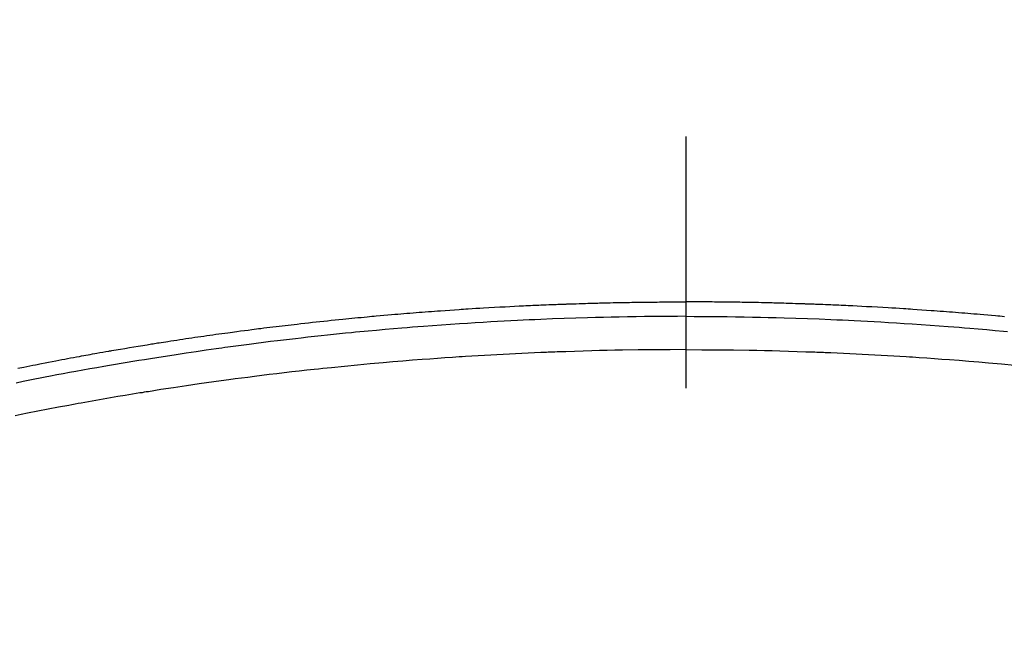
# Model space of a CAD drawing. Extents: x 56059 to 82181, y -10810 to -2410.
# Drawn here: x 73484 to 73509, y -4337 to -4322 of the extents above; entities that cross this region are included whole.
import ezdxf

# ---------------------------------------------------------------- set-up
doc = ezdxf.new("R2010")
doc.units = 0
doc.header["$LTSCALE"] = 50
doc.header["$MEASUREMENT"] = 0
doc.linetypes.add('CENTER2', pattern=[1.125, 0.75, -0.125, 0.125, -0.125])
doc.layers.get('0').update_dxf_attribs({"linetype": 'CONTINUOUS'})
doc.layers.add('150-機器', color=8, linetype='CONTINUOUS')
doc.layers.add('160-文字', color=254, linetype='CONTINUOUS')
doc.styles.add('KH001', font='txt')
doc.dimstyles.new('KH1xx030', dxfattribs={"dimscale": 30, "dimtxt": 2, "dimasz": 0.6, "dimexe": 0.3, "dimexo": 1.2, "dimgap": 0.5, "dimtad": 3, "dimdec": 1, "dimdsep": 46, "dimlunit": 6, "dimtxsty": 'KH001', "dimblk": 'DOT', "dimcen": 1, "dimdle": 1, "dimclrd": 256, "dimclre": 256, "dimclrt": 256, "dimadec": 0, "dimazin": 0, "dimtfac": 1, "dimtdec": 1, "dimtix": 1, "dimtmove": 2, "dimatfit": 3, "dimldrblk": 'CLOSEDBLANK', "dimfxl": 1, "dimtolj": 1, "dimtzin": 0, "dimlwd": -1, "dimlwe": -1, "dimarcsym": 0})

# ---------------------------------------------------------------- blocks, each defined once
blk = doc.blocks.new('_ClosedBlank')
at = {"color": 0, "linetype": 'ByBlock', "lineweight": -2}
for p, q in [((-1, 0.1667), (0, 0)), ((-1, 0.1667), (-1, -0.1667)), ((0, 0), (-1, -0.1667))]:
    blk.add_line(p, q, dxfattribs=at)
blk = doc.blocks.new('_Dot')
at = {"color": 0, "linetype": 'ByBlock', "lineweight": -2}
blk.add_line((-0.5, 0), (-1, 0), dxfattribs=at)
at = {"color": 0, "linetype": 'ByBlock', "const_width": 0.5}
blk.add_lwpolyline([(-0.25, 0, 1), (0.25, 0, 1)], format="xyb", close=True, dxfattribs=at)

msp = doc.modelspace()

# ---------------------------------------------------------------- linework, layer by layer
at = {"layer": '150-機器', "color": 161, "linetype": 'CENTER2'}
msp.add_line((73500.786, -3943.84), (73500.786, -4435.282), dxfattribs=at)
at = {"layer": '150-機器', "color": 13, "linetype": 'Continuous'}
for points in [[(73484.193, -4330.844), (73484.345, -4330.814), (73484.417, -4330.8), (73484.489, -4330.785), (73484.561, -4330.771), (73484.633, -4330.756), (73484.669, -4330.749), (73484.705, -4330.742), (73484.741, -4330.735), (73484.778, -4330.727), (73484.868, -4330.71), (73484.958, -4330.692), (73485.048, -4330.675), (73485.139, -4330.658), (73485.211, -4330.644), (73485.284, -4330.63), (73485.356, -4330.616), (73485.429, -4330.603), (73485.502, -4330.589), (73485.574, -4330.576), (73485.647, -4330.562), (73485.72, -4330.549), (73485.775, -4330.539), (73485.829, -4330.529), (73485.884, -4330.519), (73485.939, -4330.509), (73485.993, -4330.499), (73486.048, -4330.489), (73486.102, -4330.48), (73486.157, -4330.47), (73486.23, -4330.457), (73486.304, -4330.444), (73486.377, -4330.431), (73486.45, -4330.418), (73486.468, -4330.415), (73486.487, -4330.412), (73486.505, -4330.408), (73486.523, -4330.405), (73486.578, -4330.396), (73486.633, -4330.387), (73486.688, -4330.377), (73486.743, -4330.368), (73486.854, -4330.35), (73486.964, -4330.331), (73487.074, -4330.313), (73487.184, -4330.295), (73487.239, -4330.285), (73487.294, -4330.277), (73487.35, -4330.268), (73487.405, -4330.259), (73487.442, -4330.253), (73487.478, -4330.247), (73487.515, -4330.241), (73487.552, -4330.235), (73487.589, -4330.229), (73487.626, -4330.223), (73487.663, -4330.217), (73487.7, -4330.212), (73487.755, -4330.203), (73487.811, -4330.194), (73487.867, -4330.186), (73487.922, -4330.177), (73487.996, -4330.165), (73488.07, -4330.154), (73488.144, -4330.143), (73488.218, -4330.132), (73488.293, -4330.121), (73488.367, -4330.109), (73488.441, -4330.098), (73488.516, -4330.087), (73488.59, -4330.076), (73488.664, -4330.065), (73488.739, -4330.055), (73488.813, -4330.044), (73488.887, -4330.034), (73488.962, -4330.023), (73489.036, -4330.013), (73489.11, -4330.002), (73489.185, -4329.992), (73489.259, -4329.982), (73489.334, -4329.972), (73489.408, -4329.961), (73489.464, -4329.954), (73489.521, -4329.946), (73489.577, -4329.939), (73489.633, -4329.931), (73489.726, -4329.919), (73489.819, -4329.907), (73489.912, -4329.895), (73490.006, -4329.883), (73490.062, -4329.875), (73490.118, -4329.868), (73490.174, -4329.861), (73490.23, -4329.854), (73490.305, -4329.844), (73490.38, -4329.835), (73490.455, -4329.826), (73490.53, -4329.817), (73490.605, -4329.808), (73490.68, -4329.799), (73490.756, -4329.79), (73490.831, -4329.781), (73490.906, -4329.772), (73490.981, -4329.763), (73491.056, -4329.755), (73491.131, -4329.746), (73491.225, -4329.735), (73491.319, -4329.725), (73491.414, -4329.714), (73491.508, -4329.704), (73491.602, -4329.694), (73491.696, -4329.683), (73491.791, -4329.673), (73491.885, -4329.663), (73491.979, -4329.653), (73492.073, -4329.643), (73492.168, -4329.634), (73492.262, -4329.624), (73492.338, -4329.617), (73492.413, -4329.609), (73492.489, -4329.602), (73492.565, -4329.594), (73492.641, -4329.587), (73492.717, -4329.58), (73492.793, -4329.573), (73492.869, -4329.565), (73492.926, -4329.56), (73492.983, -4329.555), (73493.04, -4329.55), (73493.097, -4329.545), (73493.192, -4329.536), (73493.287, -4329.527), (73493.382, -4329.519), (73493.477, -4329.511), (73493.553, -4329.504), (73493.629, -4329.498), (73493.705, -4329.492), (73493.781, -4329.486), (73493.857, -4329.479), (73493.933, -4329.473), (73494.009, -4329.467), (73494.085, -4329.461), (73494.161, -4329.455), (73494.237, -4329.449), (73494.313, -4329.443), (73494.389, -4329.437), (73494.465, -4329.431), (73494.541, -4329.426), (73494.617, -4329.42), (73494.693, -4329.415), (73494.808, -4329.407), (73494.922, -4329.399), (73495.037, -4329.391), (73495.151, -4329.383), (73495.208, -4329.379), (73495.265, -4329.375), (73495.322, -4329.372), (73495.379, -4329.368), (73495.475, -4329.362), (73495.57, -4329.356), (73495.666, -4329.351), (73495.761, -4329.345), (73495.895, -4329.337), (73496.029, -4329.33), (73496.162, -4329.322), (73496.296, -4329.315), (73496.411, -4329.309), (73496.526, -4329.303), (73496.641, -4329.298), (73496.756, -4329.292), (73496.813, -4329.289), (73496.871, -4329.287), (73496.929, -4329.284), (73496.986, -4329.281), (73497.035, -4329.279), (73497.083, -4329.277), (73497.132, -4329.275), (73497.181, -4329.273), (73497.247, -4329.27), (73497.314, -4329.268), (73497.38, -4329.265), (73497.447, -4329.262), (73497.486, -4329.261), (73497.524, -4329.259), (73497.563, -4329.258), (73497.602, -4329.256), (73497.64, -4329.255), (73497.678, -4329.253), (73497.717, -4329.252), (73497.755, -4329.25), (73497.774, -4329.25), (73497.794, -4329.249), (73497.813, -4329.249), (73497.832, -4329.248), (73497.909, -4329.246), (73497.986, -4329.244), (73498.062, -4329.241), (73498.139, -4329.238), (73498.178, -4329.237), (73498.216, -4329.236), (73498.254, -4329.235), (73498.293, -4329.233), (73498.35, -4329.232), (73498.408, -4329.23), (73498.466, -4329.228), (73498.523, -4329.226), (73498.562, -4329.225), (73498.6, -4329.224), (73498.638, -4329.223), (73498.677, -4329.222), (73498.753, -4329.22), (73498.83, -4329.219), (73498.906, -4329.217), (73498.983, -4329.215), (73499.041, -4329.214), (73499.098, -4329.213), (73499.156, -4329.212), (73499.213, -4329.211), (73499.271, -4329.21), (73499.329, -4329.209), (73499.386, -4329.208), (73499.444, -4329.207), (73499.501, -4329.206), (73499.559, -4329.205), (73499.617, -4329.204), (73499.674, -4329.203), (73499.732, -4329.203), (73499.789, -4329.202), (73499.847, -4329.202), (73499.904, -4329.201), (73499.962, -4329.201), (73500.019, -4329.2), (73500.077, -4329.2), (73500.134, -4329.199), (73500.172, -4329.199), (73500.211, -4329.199), (73500.249, -4329.199), (73500.287, -4329.198), (73500.33, -4329.198), (73500.372, -4329.198), (73500.415, -4329.198), (73500.457, -4329.197), (73500.482, -4329.197), (73500.507, -4329.197), (73500.531, -4329.197), (73500.556, -4329.197), (73500.585, -4329.197), (73500.614, -4329.197), (73500.643, -4329.197), (73500.671, -4329.196), (73500.7, -4329.196), (73500.728, -4329.196), (73500.757, -4329.196), (73500.786, -4329.196)], [(73508.702, -4329.565), (73508.645, -4329.56), (73508.588, -4329.555), (73508.531, -4329.55), (73508.474, -4329.545), (73508.38, -4329.536), (73508.285, -4329.527), (73508.19, -4329.519), (73508.095, -4329.511), (73508.018, -4329.504), (73507.942, -4329.498), (73507.866, -4329.492), (73507.79, -4329.486), (73507.714, -4329.479), (73507.638, -4329.473), (73507.562, -4329.467), (73507.486, -4329.461), (73507.41, -4329.455), (73507.334, -4329.449), (73507.258, -4329.443), (73507.182, -4329.437), (73507.106, -4329.431), (73507.03, -4329.426), (73506.954, -4329.42), (73506.878, -4329.415), (73506.763, -4329.407), (73506.649, -4329.399), (73506.534, -4329.391), (73506.42, -4329.383), (73506.363, -4329.379), (73506.306, -4329.375), (73506.249, -4329.372), (73506.192, -4329.368), (73506.096, -4329.362), (73506.001, -4329.356), (73505.905, -4329.351), (73505.81, -4329.345), (73505.676, -4329.337), (73505.542, -4329.33), (73505.409, -4329.322), (73505.275, -4329.315), (73505.16, -4329.309), (73505.045, -4329.303), (73504.93, -4329.298), (73504.815, -4329.292), (73504.758, -4329.289), (73504.7, -4329.287), (73504.642, -4329.284), (73504.585, -4329.281), (73504.536, -4329.279), (73504.488, -4329.277), (73504.439, -4329.275), (73504.39, -4329.273), (73504.324, -4329.27), (73504.257, -4329.268), (73504.191, -4329.265), (73504.124, -4329.262), (73504.085, -4329.261), (73504.047, -4329.259), (73504.008, -4329.258), (73503.969, -4329.256), (73503.931, -4329.255), (73503.893, -4329.253), (73503.854, -4329.252), (73503.816, -4329.25), (73503.797, -4329.25), (73503.777, -4329.249), (73503.758, -4329.249), (73503.739, -4329.248), (73503.662, -4329.246), (73503.585, -4329.244), (73503.509, -4329.241), (73503.432, -4329.238), (73503.393, -4329.237), (73503.355, -4329.236), (73503.317, -4329.235), (73503.278, -4329.233), (73503.221, -4329.232), (73503.163, -4329.23), (73503.105, -4329.228), (73503.048, -4329.226), (73503.009, -4329.225), (73502.971, -4329.224), (73502.933, -4329.223), (73502.894, -4329.222), (73502.818, -4329.22), (73502.741, -4329.219), (73502.665, -4329.217), (73502.588, -4329.215), (73502.531, -4329.214), (73502.473, -4329.213), (73502.415, -4329.212), (73502.358, -4329.211), (73502.3, -4329.21), (73502.243, -4329.209), (73502.185, -4329.208), (73502.127, -4329.207), (73502.07, -4329.206), (73502.012, -4329.205), (73501.955, -4329.204), (73501.897, -4329.203), (73501.839, -4329.203), (73501.782, -4329.202), (73501.724, -4329.202), (73501.667, -4329.201), (73501.609, -4329.201), (73501.552, -4329.2), (73501.495, -4329.2), (73501.437, -4329.199), (73501.399, -4329.199), (73501.36, -4329.199), (73501.322, -4329.199), (73501.284, -4329.198), (73501.241, -4329.198), (73501.199, -4329.198), (73501.156, -4329.198), (73501.114, -4329.197), (73501.089, -4329.197), (73501.064, -4329.197), (73501.04, -4329.197), (73501.015, -4329.197), (73500.986, -4329.197), (73500.957, -4329.197), (73500.928, -4329.197), (73500.9, -4329.196), (73500.871, -4329.196), (73500.843, -4329.196), (73500.814, -4329.196), (73500.786, -4329.196)], [(73500.786, -4329.555), (73500.582, -4329.556), (73500.379, -4329.557), (73500.176, -4329.558), (73499.972, -4329.559), (73499.761, -4329.562), (73499.55, -4329.565), (73499.339, -4329.569), (73499.129, -4329.572), (73498.933, -4329.576), (73498.737, -4329.581), (73498.541, -4329.585), (73498.346, -4329.59), (73498.054, -4329.599), (73497.763, -4329.609), (73497.472, -4329.62), (73497.181, -4329.632), (73497.036, -4329.639), (73496.891, -4329.645), (73496.747, -4329.652), (73496.602, -4329.659), (73496.437, -4329.667), (73496.273, -4329.676), (73496.108, -4329.685), (73495.943, -4329.694), (73495.748, -4329.705), (73495.553, -4329.717), (73495.359, -4329.729), (73495.164, -4329.742), (73494.94, -4329.757), (73494.715, -4329.773), (73494.491, -4329.789), (73494.266, -4329.806), (73494.132, -4329.816), (73493.998, -4329.827), (73493.864, -4329.838), (73493.73, -4329.849), (73493.521, -4329.866), (73493.313, -4329.885), (73493.104, -4329.903), (73492.896, -4329.923), (73492.792, -4329.932), (73492.688, -4329.942), (73492.583, -4329.952), (73492.479, -4329.962), (73492.331, -4329.977), (73492.182, -4329.992), (73492.034, -4330.007), (73491.886, -4330.022), (73491.723, -4330.04), (73491.56, -4330.057), (73491.397, -4330.076), (73491.234, -4330.094), (73491.087, -4330.111), (73490.939, -4330.128), (73490.792, -4330.145), (73490.644, -4330.163), (73490.467, -4330.184), (73490.291, -4330.206), (73490.114, -4330.228), (73489.938, -4330.251), (73489.806, -4330.268), (73489.674, -4330.286), (73489.541, -4330.303), (73489.409, -4330.321), (73489.336, -4330.332), (73489.263, -4330.342), (73489.189, -4330.352), (73489.116, -4330.362), (73488.868, -4330.398), (73488.62, -4330.434), (73488.372, -4330.47), (73488.124, -4330.508), (73487.964, -4330.533), (73487.804, -4330.558), (73487.644, -4330.583), (73487.484, -4330.609), (73487.34, -4330.632), (73487.195, -4330.656), (73487.05, -4330.679), (73486.905, -4330.703), (73486.76, -4330.728), (73486.616, -4330.752), (73486.471, -4330.776), (73486.327, -4330.801), (73486.154, -4330.831), (73485.981, -4330.861), (73485.808, -4330.892), (73485.635, -4330.923), (73485.477, -4330.952), (73485.32, -4330.981), (73485.162, -4331.01), (73485.004, -4331.04), (73484.875, -4331.063), (73484.746, -4331.087), (73484.618, -4331.112), (73484.489, -4331.138), (73484.321, -4331.175), (73484.153, -4331.214)], [(73500.786, -4329.555), (73500.989, -4329.556), (73501.192, -4329.557), (73501.395, -4329.558), (73501.599, -4329.559), (73501.81, -4329.562), (73502.021, -4329.565), (73502.232, -4329.569), (73502.442, -4329.572), (73502.638, -4329.576), (73502.834, -4329.581), (73503.03, -4329.585), (73503.225, -4329.59), (73503.517, -4329.599), (73503.808, -4329.609), (73504.099, -4329.62), (73504.39, -4329.632), (73504.535, -4329.639), (73504.68, -4329.645), (73504.824, -4329.652), (73504.969, -4329.659), (73505.134, -4329.667), (73505.298, -4329.676), (73505.463, -4329.685), (73505.628, -4329.694), (73505.823, -4329.705), (73506.018, -4329.717), (73506.212, -4329.729), (73506.407, -4329.742), (73506.631, -4329.757), (73506.856, -4329.773), (73507.08, -4329.789), (73507.305, -4329.806), (73507.439, -4329.816), (73507.573, -4329.827), (73507.707, -4329.838), (73507.841, -4329.849), (73508.05, -4329.866), (73508.258, -4329.885), (73508.467, -4329.903), (73508.675, -4329.923), (73508.779, -4329.932)], [(73500.786, -4330.381), (73500.392, -4330.383), (73499.998, -4330.386), (73499.605, -4330.39), (73499.211, -4330.395), (73499.022, -4330.399), (73498.832, -4330.403), (73498.642, -4330.407), (73498.452, -4330.412), (73498.235, -4330.418), (73498.018, -4330.425), (73497.802, -4330.433), (73497.585, -4330.44), (73497.531, -4330.442), (73497.476, -4330.444), (73497.422, -4330.446), (73497.368, -4330.448), (73497.321, -4330.45), (73497.274, -4330.452), (73497.228, -4330.454), (73497.181, -4330.456), (73496.714, -4330.477), (73496.247, -4330.501), (73495.78, -4330.526), (73495.314, -4330.554), (73495.233, -4330.559), (73495.152, -4330.564), (73495.071, -4330.569), (73494.991, -4330.575), (73494.802, -4330.588), (73494.613, -4330.601), (73494.425, -4330.615), (73494.237, -4330.629), (73493.995, -4330.647), (73493.753, -4330.667), (73493.511, -4330.687), (73493.269, -4330.707), (73492.948, -4330.736), (73492.626, -4330.766), (73492.305, -4330.798), (73491.984, -4330.83), (73491.877, -4330.841), (73491.77, -4330.852), (73491.663, -4330.864), (73491.557, -4330.875), (73491.37, -4330.895), (73491.184, -4330.916), (73490.997, -4330.937), (73490.811, -4330.959), (73490.625, -4330.981), (73490.439, -4331.003), (73490.253, -4331.026), (73490.068, -4331.05), (73489.909, -4331.07), (73489.75, -4331.09), (73489.591, -4331.111), (73489.432, -4331.132), (73489.247, -4331.157), (73489.063, -4331.183), (73488.878, -4331.209), (73488.693, -4331.235), (73488.378, -4331.281), (73488.063, -4331.328), (73487.748, -4331.376), (73487.434, -4331.426), (73487.381, -4331.434), (73487.329, -4331.442), (73487.277, -4331.451), (73487.225, -4331.459), (73487.043, -4331.489), (73486.86, -4331.52), (73486.678, -4331.55), (73486.495, -4331.581), (73486.313, -4331.612), (73486.132, -4331.644), (73485.95, -4331.676), (73485.769, -4331.709), (73485.691, -4331.723), (73485.613, -4331.737), (73485.536, -4331.751), (73485.458, -4331.766), (73485.2, -4331.814), (73484.943, -4331.863), (73484.686, -4331.913), (73484.429, -4331.963), (73484.275, -4331.993), (73484.122, -4332.024)], [(73500.786, -4330.381), (73501.179, -4330.383), (73501.573, -4330.386), (73501.966, -4330.39), (73502.36, -4330.395), (73502.549, -4330.399), (73502.739, -4330.403), (73502.929, -4330.407), (73503.119, -4330.412), (73503.336, -4330.418), (73503.553, -4330.425), (73503.769, -4330.433), (73503.986, -4330.44), (73504.041, -4330.442), (73504.095, -4330.444), (73504.149, -4330.446), (73504.203, -4330.448), (73504.25, -4330.45), (73504.297, -4330.452), (73504.343, -4330.454), (73504.39, -4330.456), (73504.857, -4330.477), (73505.324, -4330.501), (73505.791, -4330.526), (73506.257, -4330.554), (73506.338, -4330.559), (73506.419, -4330.564), (73506.5, -4330.569), (73506.581, -4330.575), (73506.769, -4330.588), (73506.958, -4330.601), (73507.146, -4330.615), (73507.335, -4330.629), (73507.576, -4330.647), (73507.818, -4330.667), (73508.06, -4330.687), (73508.302, -4330.707), (73508.624, -4330.736), (73508.945, -4330.766)]]:
    msp.add_lwpolyline(points, dxfattribs=at)
at = {"layer": '150-機器', "color": 13}
for radius in [90.5, 80.5]:
    msp.add_circle((73500.793, -4285.058), radius, dxfattribs=at)

# ---------------------------------------------------------------- leaders
at = {"layer": '160-文字', "annotation_type": 0, "has_hookline": 1, "hookline_direction": 0}
for points, text_width in [([(72691.344, -4065.164), (73656.845, -5648.374), (73674.845, -5648.374)], 1240.203), ([(73380.793, -4072.677), (74320.002, -5118.322), (74338.002, -5118.322)], 963.959), ([(72961.433, -4073.56), (73774.136, -5393.275), (73792.136, -5393.275)], 1630.051)]:
    msp.add_leader(points, dimstyle='KH1xx030', override={"dimgap": 0.5, "dimtad": 1}, dxfattribs=dict(at, text_width=text_width))

doc.saveas('drawing.dxf')
